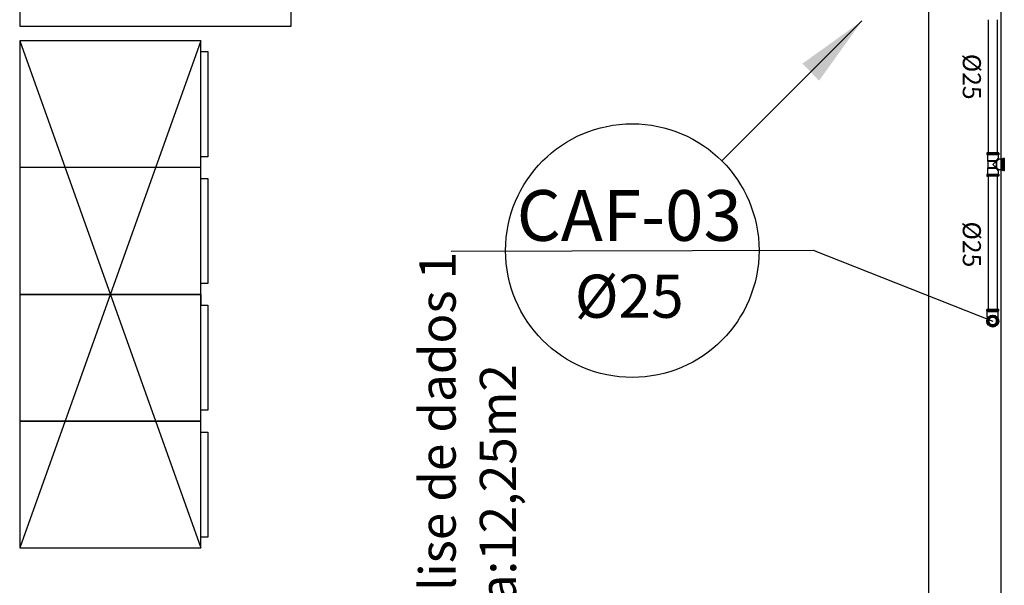
# Model space of a CAD drawing. Units: millimetres. Extents: x 142 to 2886, y 162 to 3777.
# Drawn here: x 166 to 168, y 187 to 189 of the extents above; entities that cross this region are included whole.
import ezdxf
from ezdxf.enums import TextEntityAlignment as Align

# ---------------------------------------------------------------- set-up
doc = ezdxf.new("R2010")
doc.units = ezdxf.units.MM
for name, color, linetype in [('BIB2', 2, 'Continuous'), ('mobil', 7, 'Continuous'), ('mobil_i', 13, 'Continuous'), ('Texto-Tubos', 7, 'Continuous'), ('TIGRECAD', 2, 'Continuous')]:
    doc.layers.add(name, color=color, linetype=linetype)
doc.layers.add('TEXTO', color=4, linetype='Continuous', lineweight=5)
doc.styles.add('ARIAL', font='arial.ttf')
doc.styles.get("Standard").update_dxf_attribs({"font": 'arial.ttf'})
doc.styles.add('SWISS', font='swissl.ttf', dxfattribs={"height": 0.2})
doc.styles.add('TCTUBOS-COMPLEX', font='Complex.shx')
doc.dimstyles.new('ISO-25', dxfattribs={"dimtxt": 2.5, "dimasz": 2.5, "dimexe": 1.25, "dimexo": 0.625, "dimtad": 1, "dimtxsty": 'Standard', "dimcen": 2.5, "dimadec": 0, "dimazin": 0, "dimtfac": 1, "dimtmove": 0, "dimatfit": 3, "dimfxl": 1, "dimarcsym": 0})

# ---------------------------------------------------------------- blocks, each defined once
blk = doc.blocks.new('bloco armarios')
at = {"layer": 'mobil'}
for p, q in [((-50, 140), (0, 140)), ((-50, 105), (-50, 140)), ((0, 140), (0, 105)), ((-50, 105), (0, 105)), ((-50, 70), (-50, 105)), ((0, 105), (0, 70)), ((-50, 70), (-50, 73)), ((0, 70), (-50, 70)), ((-50, 70), (0, 70)), ((-50, 35), (-50, 70)), ((-50, 70), (-50, 67)), ((0, 70), (0, 35)), ((-50, 35), (-50, 38)), ((0, 35), (-50, 35)), ((-50, 35), (0, 35)), ((-50, 0), (-50, 35)), ((0, 35), (0, 0)), ((0, 0), (-50, 0))]:
    blk.add_line(p, q, dxfattribs=at)
at = {"layer": 'mobil_i'}
for points in [[(-50, 137), (-52, 137), (-52, 108), (-50, 108)], [(-50, 102), (-52, 102), (-52, 73), (-50, 73)], [(-50, 67), (-52, 67), (-52, 38), (-50, 38)], [(-50, 32), (-52, 32), (-52, 3), (-50, 3)]]:
    blk.add_lwpolyline(points, dxfattribs=at)
blk = doc.blocks.new('22150251s')
at = {"layer": 'TIGRECAD', "linetype": 'Continuous'}
for p, q in [((-15.2, -26.9), (-16.4, -28.1)), ((15.2, -26.9), (-15.2, -26.9)), ((-15, -10.4), (-15.1, -10.5)), ((-15.1, -10.5), (-15.1, -10.6)), ((-15.1, -10.6), (-15.1, -10.7)), ((-15.1, -10.7), (-15.1, -26.7)), ((-15.1, -10.7), (-15.1, -10.7)), ((15.1, -26.7), (-15.1, -26.7)), ((-14.1, -9.5), (-15, -10.4)), ((-15, -10.4), (-15, -10.4)), ((-15, -10.4), (-15, -10.4)), ((-14, -9.4), (-14.1, -9.5)), ((-14.1, -9.5), (-14.1, -9.5)), ((-14, -8.7), (-14, -9.3)), ((-14, -9.3), (-14, -9.3)), ((-14, -9.3), (-14, -9.4)), ((-14, -9.4), (-14, -9.4)), ((-14, -9.4), (-14, -9.4)), ((-2.5, -10.5), (2.5, -10.5)), ((14, -8.7), (14, -9.3)), ((14, -9.4), (14, -9.3)), ((14, -9.5), (14, -9.4)), ((14, -9.4), (14, -9.4)), ((14, -9.4), (14, -9.4)), ((14.1, -9.5), (14, -9.5)), ((15, -10.4), (14.1, -9.5)), ((15.1, -10.5), (15, -10.4)), ((15, -10.4), (15, -10.4)), ((15, -10.4), (15, -10.4)), ((15.1, -10.6), (15.1, -10.5)), ((15.1, -10.7), (15.1, -10.6)), ((15.1, -10.7), (15.1, -26.7)), ((15.1, -10.7), (15.1, -10.7)), ((15.2, -26.9), (16.4, -28.1)), ((-16.5, -28.3), (16.5, -28.3)), ((-16.5, -28.3), (-16.5, -31.5)), ((-16.5, -31.5), (16.5, -31.5)), ((-16.4, -28.1), (16.4, -28.1)), ((16, -32), (-16, -32)), ((16.5, -28.3), (16.5, -31.5))]:
    blk.add_line(p, q, dxfattribs=at)
for radius in [16.5, 16, 13.7, 12.5, 12.5, 12.3, 11.3, 10.8]:
    blk.add_circle((0, 0), radius, dxfattribs=at)
for centre, radius, start, end in [((0, 0), 10.8, 283.5362, 256.4638), ((0, 0), 10.8, 283.5362, 256.4638), ((-15.3, -26.7), 0.2, 315, 0), ((15.3, -26.7), 0.2, 180, 225), ((-16.3, -28.3), 0.2, 135, 180), ((-16, -31.5), 0.5, 180, 270), ((16, -31.5), 0.5, 270, 0), ((16.3, -28.3), 0.2, 0, 45)]:
    blk.add_arc(centre, radius, start, end, dxfattribs=at)
for points, start_tangent, end_tangent in [([(-15.1, -10.7), (-15.1, -10.7), (-15, -10.7), (-15, -10.7), (-14.9, -10.7), (-14.8, -10.7), (-14.6, -10.7), (-14.5, -10.7), (-14.3, -10.7), (-14.2, -10.7), (-14, -10.7), (-13.8, -10.7), (-13.6, -10.6), (-13.5, -10.6), (-13.3, -10.6), (-13.2, -10.6), (-13, -10.6), (-12.9, -10.6), (-12.8, -10.6), (-12.7, -10.5)], (-0.624657, 0.780899), (0.983919, 0.178615)), ([(-15, -10.4), (-14.9, -10.4), (-14.9, -10.4), (-14.8, -10.4), (-14.7, -10.4), (-14.6, -10.4), (-14.5, -10.4), (-14.4, -10.3), (-14.2, -10.3), (-14.1, -10.3), (-13.9, -10.3), (-13.7, -10.3), (-13.5, -10.3), (-13.4, -10.3), (-13.2, -10.3), (-13.1, -10.3), (-13, -10.3), (-12.9, -10.3)], (-0.642544, 0.766248), (0.9943, 0.106623)), ([(-13.5, -9.4), (-13.6, -9.4), (-13.8, -9.4), (-13.9, -9.5), (-13.9, -9.5), (-14, -9.5), (-14.1, -9.5)], (-0.997513, -0.070488), (0.498608, -0.866828)), ([(-13.6, -9.3), (-13.7, -9.3), (-13.8, -9.3), (-13.9, -9.3), (-14, -9.3), (-14, -9.3), (-14, -9.3)], (-0.996918, -0.078455), (0.51989, -0.854233)), ([(12.7, -10.5), (12.7, -10.5), (13, -10.6), (13.3, -10.6), (13.6, -10.6), (13.9, -10.7), (14.1, -10.7), (14.3, -10.7), (14.5, -10.7), (14.6, -10.7), (14.8, -10.7), (14.9, -10.7), (14.9, -10.7), (15, -10.7), (15.1, -10.7), (15.1, -10.7)], (0.983898, -0.17873), (-0.6344, -0.773005)), ([(12.9, -10.3), (12.9, -10.3), (13.2, -10.3), (13.5, -10.3), (13.8, -10.3), (14, -10.3), (14.2, -10.3), (14.4, -10.3), (14.5, -10.4), (14.6, -10.4), (14.7, -10.4), (14.8, -10.4), (14.9, -10.4), (14.9, -10.4), (15, -10.4)], (0.994318, -0.106454), (-0.647816, -0.761797)), ([(14.1, -9.5), (14, -9.5), (14, -9.5), (13.9, -9.5), (13.8, -9.4), (13.6, -9.4), (13.5, -9.4)], (-0.729834, 0.683625), (-0.997544, 0.070039)), ([(14, -9.3), (14, -9.3), (14, -9.3), (13.9, -9.3), (13.8, -9.3), (13.7, -9.3), (13.6, -9.3)], (0.131763, 0.991281), (-0.996813, 0.079773))]:
    blk.add_spline(points, degree=3, dxfattribs=dict(at, start_tangent=start_tangent, end_tangent=end_tangent))
blk = doc.blocks.new('22200259p')
at = {"layer": 'TIGRECAD', "linetype": 'Continuous'}
for p, q in [((-16.5, 31.4), (-16.5, 28.1)), ((16.5, 31.4), (-16.5, 31.4)), ((16.5, 28.1), (-16.5, 28.1)), ((-16.4, 27.9), (-15.2, 26.2)), ((16.4, 27.9), (-16.4, 27.9)), ((15.9, 32), (-15.9, 32)), ((16.4, 27.9), (15.2, 26.2)), ((16.5, 31.4), (16.5, 28.1)), ((-31.8, 15.9), (-31.8, -15.9)), ((-31.2, -16.5), (-31.2, 16.5)), ((-31.2, 16.5), (-27.9, 16.5)), ((-27.9, -16.5), (-27.9, 16.5)), ((-27.7, -16.4), (-27.7, 16.4)), ((-27.7, 16.4), (-26.5, 15.2)), ((-26.5, 15.2), (-26.5, -15.2)), ((-26.3, 15.1), (-26.3, -15.1)), ((-26.3, 15.1), (-17.3, 15.1)), ((-17.3, 15.1), (-13.1, 11.4)), ((-15.2, 26.2), (15.2, 26.2)), ((-15.1, 26), (-15.1, 17.3)), ((-15.1, 26), (15.1, 26)), ((-15.1, 17.3), (-12, 13.8)), ((-13.1, 11.4), (-10.5, 9.2)), ((-12, 13.8), (-9.3, 10.7)), ((-10.5, 9.2), (-10.5, -15.1)), ((-10.2, 9.1), (-10.2, -15)), ((-9.4, -14.2), (-9.4, 8.2)), ((9.2, 10.7), (-9.2, 10.7)), ((9.2, 10.4), (-9.2, 10.4)), ((-9, -14), (-9, 8.1)), ((-8.1, 9.2), (8.1, 9.2)), ((-8, 8.9), (8, 8.9)), ((-8, 8.9), (0, 0)), ((0, 0), (8, 8.9)), ((9, 8.1), (9, -14)), ((9.3, 10.7), (12, 13.8)), ((9.4, 8.2), (9.4, -14.2)), ((10.2, -15), (10.2, 9.1)), ((10.5, 9.2), (13.1, 11.4)), ((10.5, -15.1), (10.5, 9.2)), ((12, 13.8), (15.1, 17.3)), ((13.1, 11.4), (17.3, 15.1)), ((15.1, 26), (15.1, 17.3)), ((17.3, 15.1), (26.3, 15.1)), ((26.3, -15.1), (26.3, 15.1)), ((26.5, 15.2), (27.7, 16.4)), ((26.5, -15.2), (26.5, 15.2)), ((27.7, 16.4), (27.7, -16.4)), ((27.9, 16.5), (31.2, 16.5)), ((27.9, 16.5), (27.9, -16.5)), ((31.2, 16.5), (31.2, -16.5)), ((31.8, 15.9), (31.8, -15.9)), ((-31.2, -16.5), (-27.9, -16.5)), ((-27.7, -16.4), (-26.5, -15.2)), ((-26.3, -15.1), (-10.5, -15.1)), ((-10.2, -15), (-9.4, -14.2)), ((-9, -14), (9, -14)), ((9.4, -14.2), (10.2, -15)), ((10.5, -15.1), (26.3, -15.1)), ((26.5, -15.2), (27.7, -16.4)), ((27.9, -16.5), (31.2, -16.5))]:
    blk.add_line(p, q, dxfattribs=at)
for centre, radius, start, end in [((-15.9, 31.4), 0.6, 90, 180), ((-16.2, 28.1), 0.3, 180, 216.33), ((15.9, 31.4), 0.6, 0, 90), ((16.2, 28.1), 0.3, 323.67, 0), ((-31.2, 15.9), 0.6, 90, 180), ((-27.9, 16.2), 0.3, 45, 90), ((-26.3, 15.4), 0.3, 225, 270), ((-17.3, 17.3), 2.2, 270, 0), ((-15.4, 26), 0.3, 0, 36.33), ((-432.5, -352.2), 555.8, 40.4216, 40.5458), ((-208.6, -152.8), 257.7, 38.9527, 39.2939), ((227, -167.8), 281.4, 140.7119, 141.0244), ((470.9, -384.9), 606.2, 139.4603, 139.5741), ((15.4, 26), 0.3, 143.67, 180), ((17.3, 17.3), 2.2, 180, 270), ((26.3, 15.4), 0.3, 270, 315), ((27.9, 16.2), 0.3, 90, 135), ((31.2, 15.9), 0.6, 360, 90), ((-31.2, -15.9), 0.6, 180, 270), ((-27.9, -16.2), 0.3, 270, 315), ((-26.3, -15.4), 0.3, 90, 135), ((-10.5, -14.6), 0.5, 270, 315), ((-9, -14.5), 0.5, 90, 135), ((9, -14.5), 0.5, 45, 90), ((10.5, -14.6), 0.5, 225, 270), ((26.3, -15.4), 0.3, 45, 90), ((27.9, -16.2), 0.3, 225, 270), ((31.2, -15.9), 0.6, 270, 0)]:
    blk.add_arc(centre, radius, start, end, dxfattribs=at)
for points, start_tangent, end_tangent in [([(-9.3, 10.7), (-9.6, 10.6), (-9.8, 10.5), (-10, 10.3), (-10.2, 10.1), (-10.4, 9.8), (-10.5, 9.5), (-10.5, 9.2)], (-0.999917, 0.012881), (0.135482, -0.99078)), ([(-10.2, 9.1), (-10.3, 9.1), (-10.4, 9.2), (-10.5, 9.2)], (-0.859864, 0.510523), (-0.999957, -0.009273)), ([(-9.2, 10.4), (-9.4, 10.3), (-9.6, 10.2), (-9.8, 10.1), (-9.9, 9.9), (-10.1, 9.6), (-10.2, 9.4), (-10.2, 9.1)], (-0.999971, 0.00768), (0.151242, -0.988497)), ([(-9.4, 8.2), (-9.4, 8.2), (-9.3, 8.3)], (0.227732, 0.973724), (0.393835, 0.919181)), ([(-9, 8.1), (-9.1, 8.1), (-9.3, 8.1), (-9.4, 8.2)], (-1, 0.000001), (-0.866684, 0.498857)), ([(-9.2, 10.7), (-9.3, 10.7), (-9.3, 10.7)], (-1, -0.000669), (-0.992246, -0.124287)), ([(-9.2, 10.4), (-9.3, 10.5), (-9.3, 10.6), (-9.3, 10.7)], (-0.459919, 0.887961), (-0.080592, 0.996747)), ([(-9.3, 8.3), (-9.2, 8.5), (-9.1, 8.7), (-8.9, 8.8), (-8.6, 9), (-8.4, 9.1), (-8.2, 9.2)], (0.391685, 0.920099), (0.991786, 0.127905)), ([(-9, 8.1), (-9.1, 8.2), (-9.2, 8.2), (-9.3, 8.3)], (-0.989866, 0.142003), (-0.830058, 0.557677)), ([(-9.2, 10.4), (-9.2, 10.5), (-9.2, 10.6), (-9.2, 10.7)], (-0.40946, 0.912328), (0.000009, 1)), ([(-9.2, 10.4), (-9.2, 10.4), (-9.2, 10.4)], (-0.988507, 0.151173), (-0.99997, 0.007738)), ([(-9, 8.1), (-8.9, 8.3), (-8.8, 8.4), (-8.6, 8.6), (-8.5, 8.7), (-8.3, 8.8), (-8.2, 8.8)], (0.432318, 0.901721), (0.989339, 0.145627)), ([(-9, 8.1), (-9, 8.1), (-9, 8.1)], (-0.000013, 1), (0.218281, 0.975886)), ([(-9, 8.1), (-7.1, 6.4), (-4.9, 4.4), (-2.5, 2.3), (0, 0)], (0.741991, -0.67041), (0.742006, -0.670394)), ([(-8.2, 9.2), (-8.1, 9.2), (-8.1, 9.2)], (0.99499, -0.099973), (1, -0.00014)), ([(-8.2, 8.8), (-8.2, 9), (-8.2, 9.1), (-8.2, 9.2)], (0.110801, 0.993843), (-0.306392, 0.951905)), ([(-8.2, 8.8), (-8.1, 8.9), (-8, 8.9)], (0.989202, 0.146557), (0.96776, 0.251874)), ([(-8, 8.9), (-8, 9), (-8, 9.1), (-8.1, 9.2)], (-0.000003, 1), (-0.386978, 0.922089)), ([(0, 0), (2.5, 2.3), (4.9, 4.4), (7.1, 6.4), (9, 8.1)], (0.742006, 0.670394), (0.741991, 0.67041)), ([(8, 8.9), (8, 9), (8, 9.1), (8.1, 9.2)], (-0.000005, 1), (0.386978, 0.922089)), ([(8, 8.9), (8.1, 8.9), (8.2, 8.8)], (0.96775, -0.251911), (0.989198, -0.146583)), ([(8.1, 9.2), (8.1, 9.2), (8.2, 9.2)], (1, 0.000145), (0.994992, 0.099952)), ([(8.2, 9.2), (8.4, 9.1), (8.6, 9), (8.9, 8.8), (9.1, 8.7), (9.2, 8.5), (9.3, 8.3)], (0.991106, -0.133071), (0.391392, -0.920224)), ([(8.2, 8.8), (8.2, 9), (8.2, 9.1), (8.2, 9.2)], (-0.110821, 0.99384), (0.306372, 0.951912)), ([(8.2, 8.8), (8.3, 8.8), (8.5, 8.7), (8.6, 8.6), (8.8, 8.4), (8.9, 8.3), (9, 8.1)], (0.989344, -0.145595), (0.432172, -0.901791)), ([(9, 8.1), (9.1, 8.2), (9.2, 8.2), (9.3, 8.3)], (0.989872, 0.141965), (0.830125, 0.557578)), ([(9, 8.1), (9.1, 8.1), (9.3, 8.1), (9.4, 8.2)], (1, 0), (0.866684, 0.498858)), ([(9, 8.1), (9, 8.1), (9, 8.1)], (0.218237, -0.975896), (0.000005, -1)), ([(9.3, 10.7), (9.3, 10.7), (9.2, 10.7)], (-0.992215, 0.124535), (-1, 0.000945)), ([(9.2, 10.4), (9.2, 10.5), (9.2, 10.6), (9.2, 10.7)], (0.409452, 0.912332), (0, 1)), ([(9.2, 10.4), (9.3, 10.5), (9.3, 10.6), (9.3, 10.7)], (0.459954, 0.887943), (0.080554, 0.99675)), ([(10.2, 9.1), (10.2, 9.4), (10.1, 9.6), (9.9, 9.9), (9.8, 10.1), (9.6, 10.2), (9.4, 10.3), (9.2, 10.4)], (0.151383, 0.988475), (-0.999966, -0.008219)), ([(9.2, 10.4), (9.2, 10.4), (9.2, 10.4)], (-0.99997, -0.007708), (-0.988545, -0.150923)), ([(10.5, 9.2), (10.5, 9.5), (10.4, 9.8), (10.2, 10.1), (10, 10.3), (9.8, 10.5), (9.6, 10.6), (9.3, 10.7)], (0.135757, 0.990742), (-0.999915, -0.013039)), ([(9.3, 8.3), (9.4, 8.2), (9.4, 8.2)], (0.393855, -0.919173), (0.227573, -0.973761)), ([(10.2, 9.1), (10.3, 9.1), (10.4, 9.2), (10.5, 9.2)], (0.858763, 0.512373), (0.999941, -0.01088))]:
    blk.add_spline(points, degree=3, dxfattribs=dict(at, start_tangent=start_tangent, end_tangent=end_tangent))

msp = doc.modelspace()

# ---------------------------------------------------------------- linework, layer by layer
for p, q in [((168.0496, 190.2609), (168.0496, 185.4609)), ((168.2496, 190.2609), (168.2496, 185.1609)), ((165.5396, 188.6809), (166.0396, 187.2809)), ((166.0396, 188.6809), (165.5396, 187.2809))]:
    msp.add_line(p, q)
msp.add_lwpolyline([(165.5396, 190.2209), (165.5396, 188.7209), (166.2896, 188.7209), (166.2896, 190.2209)], close=True)
msp.add_lwpolyline([(165.5396, 190.2209), (165.5396, 188.7209), (166.2896, 188.7209), (166.2896, 190.2209)], close=True)
at = {"layer": 'BIB2'}
msp.add_lwpolyline([(166.7314, 188.1001), (167.7314, 188.1032), (168.2269, 187.9072)], dxfattribs=at)
msp.add_circle((167.2314, 188.1017), 0.35, dxfattribs=at)
at = {"layer": 'TIGRECAD'}
for p, q in [((168.215, 188.3711), (168.215, 188.739)), ((168.2398, 188.3711), (168.2398, 188.739)), ((168.2149, 187.9392), (168.2149, 188.3075)), ((168.2398, 187.9392), (168.2398, 188.3075))]:
    msp.add_line(p, q, dxfattribs=at)

# ---------------------------------------------------------------- block references
at = {"extrusion": (0, 0, -1), "xscale": 0.009999999999990905, "yscale": 0.009999999999990905, "zscale": -0.01}
msp.add_blockref('bloco armarios', (-165.5396, 187.2809), dxfattribs=at)
at = {"layer": 'TIGRECAD', "xscale": 0.001000000000004775, "yscale": 0.001000000000004775, "zscale": 0.001000000000004775}
for name, p, rotation in [('22200259p', (168.2272, 188.3393), 270), ('22150251s', (168.2269, 187.9072), 180)]:
    msp.add_blockref(name, p, dxfattribs=dict(at, rotation=rotation))

# ---------------------------------------------------------------- texts
at = {"style": 'ARIAL'}
for s, p in [('Análise de dados 1', (166.7437, 186.9192)), ('Área:12,25m2', (166.9104, 186.9192))]:
    msp.add_text(s, height=0.1, rotation=90, dxfattribs=at).set_placement(p)
at = {"layer": 'TEXTO', "insert": (167.2231, 188.0924), "char_height": 0.14, "width": 0.55608, "attachment_point": 5, "style": 'SWISS'}
msp.add_mtext('{\\C4;CAF-03\\P\\H0.85x;\\C3;%%C25}', dxfattribs=at)
at = {"layer": 'Texto-Tubos', "style": 'TCTUBOS-COMPLEX'}
for p in [(168.1442, 188.5816), (168.1442, 188.1187)]:
    msp.add_text('%%C25', height=0.05, rotation=270, dxfattribs=at).set_placement(p, align=Align.CENTER)

# ---------------------------------------------------------------- leaders
at = {"layer": 'BIB2'}
msp.add_leader([(167.8658, 188.7358), (167.479, 188.349), (167.6834, 188.5533)], dimstyle='ISO-25', override={"dimtxt": 2, "dimasz": 0.2, "dimexe": 1.5, "dimexo": 1.5, "dimgap": 1, "dimtad": 0, "dimlfac": 0.025, "dimcen": 1, "dimdle": 1.5, "dimtmove": 1}, dxfattribs=at)

doc.saveas('drawing.dxf')
